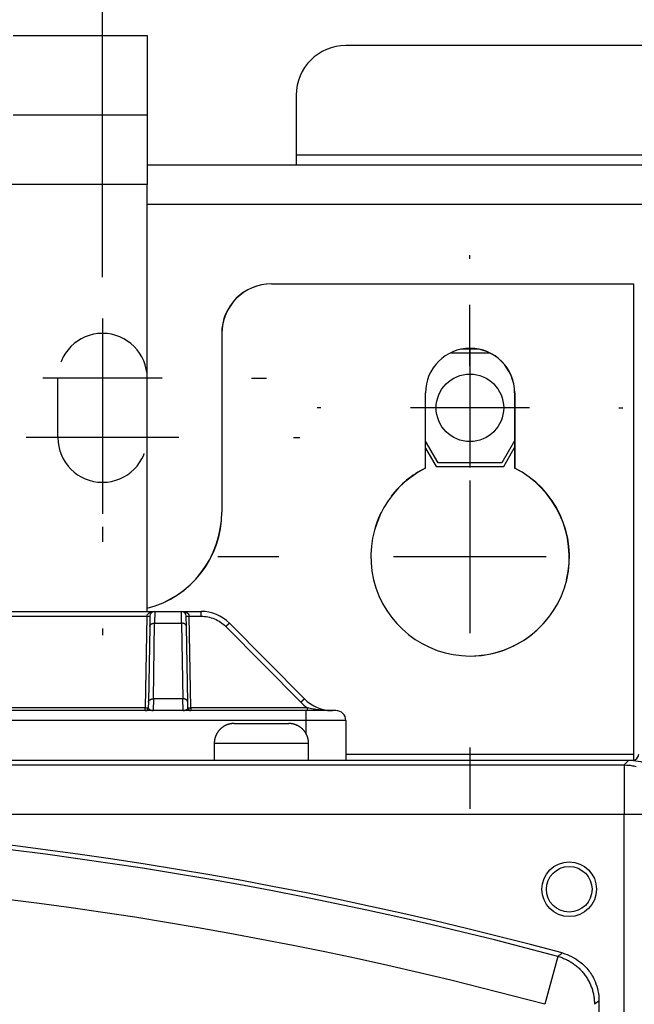
# Model space of a CAD drawing. Extents: x 0 to 420, y 0 to 297.
# Drawn here: x 188 to 196, y 165 to 177 of the extents above; entities that cross this region are included whole.
import ezdxf

# ---------------------------------------------------------------- set-up
doc = ezdxf.new("R2010")
doc.units = 0
doc.header["$MEASUREMENT"] = 0
doc.linetypes.add('HIDDEN', pattern=[4.5, 1.5, -1.5, 1.5])
doc.linetypes.add('HIDDENNEW0', pattern=[4.5, 1.5, -1.5, 1.5])
doc.layers.get('0').update_dxf_attribs({"linetype": 'CONTINUOUS'})
for name, color, linetype in [('226', 7, 'CONTINUOUS'), ('2D_MITAT', 1, 'CONTINUOUS'), ('MUOTOVIIVAT', 40, 'HIDDENNEW0'), ('PIILOVDEFINE', 5, 'HIDDENNEW0'), ('PIILOVIIVAT', 5, 'HIDDEN'), ('TANGVIIVATNONDEF', 40, 'HIDDENNEW0')]:
    doc.layers.add(name, color=color, linetype=linetype)
doc.styles.get("Standard").update_dxf_attribs({"font": 'monotxt.shx'})
doc.dimstyles.new('DSTYLE3', dxfattribs={"dimtxt": 16.666667, "dimasz": 2, "dimexe": 1.5, "dimexo": 0.5, "dimgap": 1.5, "dimtad": 1, "dimdec": 0, "dimlfac": 8.333333, "dimzin": 3, "dimtxsty": 'STANDARD', "dimcen": 0.09, "dimazin": 3, "dimtp": 1, "dimtm": 1, "dimtfac": 1, "dimtdec": 4, "dimtofl": 0, "dimtmove": 0, "dimatfit": 3, "dimtolj": 1, "dimtzin": 0})
doc.dimstyles.new('DSTYLE4', dxfattribs={"dimtxt": 16.666667, "dimasz": 2, "dimexe": 1.5, "dimexo": 0.5, "dimgap": 1.5, "dimtad": 1, "dimdec": 1, "dimlfac": 8.333333, "dimrnd": 0.1, "dimzin": 3, "dimtxsty": 'STANDARD', "dimcen": 0.09, "dimazin": 3, "dimtp": 1, "dimtm": 1, "dimtfac": 1, "dimtdec": 4, "dimtofl": 0, "dimtmove": 0, "dimatfit": 3, "dimtolj": 1, "dimtzin": 0})

# ---------------------------------------------------------------- blocks, each defined once
blk = doc.blocks.new('_AH1')
at = {"color": 0, "linetype": 'CONTINUOUS'}
for p, q in [((-1, 0.166667), (0, 0)), ((-1, 0.166667), (-1, -0.166667)), ((0, 0), (-1, -0.166667)), ((0, 0), (-1, 0))]:
    blk.add_line(p, q, dxfattribs=at)
blk = doc.blocks.new('*D64')
at = {"layer": '2D_MITAT', "color": 4, "linetype": 'CONTINUOUS'}
for p, q in [((167.47828, 174.31648), (167.47828, 196.61774)), ((252.43828, 174.31648), (252.43828, 196.61774)), ((167.47828, 195.11774), (209.95828, 195.11774)), ((252.43828, 195.11774), (209.95828, 195.11774))]:
    blk.add_line(p, q, dxfattribs=at)
at = {"layer": '2D_MITAT', "color": 4, "xscale": 2, "yscale": 2, "zscale": 2, "rotation": 180}
blk.add_blockref('_AH1', (167.47828, 195.11774), dxfattribs=at)
at = {"layer": '2D_MITAT', "color": 4, "xscale": 2, "yscale": 2, "zscale": 2}
blk.add_blockref('_AH1', (252.43828, 195.11774), dxfattribs=at)
at = {"layer": '2D_MITAT', "color": 4, "linetype": 'CONTINUOUS'}
blk.add_text('708', height=2, rotation=360, dxfattribs=at).set_placement((206.95828, 196.61874))
blk = doc.blocks.new('*D66')
at = {"layer": '2D_MITAT', "color": 4, "linetype": 'CONTINUOUS'}
for p, q in [((175.15828, 174.97648), (175.15828, 189.30447)), ((189.07828, 174.97648), (189.07828, 189.30447)), ((175.15828, 187.80447), (182.11828, 187.80447)), ((189.07828, 187.80447), (182.11828, 187.80447))]:
    blk.add_line(p, q, dxfattribs=at)
at = {"layer": '2D_MITAT', "color": 4, "xscale": 2, "yscale": 2, "zscale": 2, "rotation": 180}
blk.add_blockref('_AH1', (175.15828, 187.80447), dxfattribs=at)
at = {"layer": '2D_MITAT', "color": 4, "xscale": 2, "yscale": 2, "zscale": 2}
blk.add_blockref('_AH1', (189.07828, 187.80447), dxfattribs=at)
at = {"layer": '2D_MITAT', "color": 4, "linetype": 'CONTINUOUS'}
blk.add_text('116', height=2, dxfattribs=at).set_placement((179.11828, 189.30547))
blk = doc.blocks.new('*D67')
at = {"layer": '2D_MITAT', "color": 4, "linetype": 'CONTINUOUS'}
for p, q in [((189.07828, 173.89648), (189.07828, 189.30447)), ((202.99828, 173.89648), (202.99828, 189.30447)), ((189.07828, 187.80447), (196.03828, 187.80447)), ((202.99828, 187.80447), (196.03828, 187.80447))]:
    blk.add_line(p, q, dxfattribs=at)
at = {"layer": '2D_MITAT', "color": 4, "xscale": 2, "yscale": 2, "zscale": 2, "rotation": 180}
blk.add_blockref('_AH1', (189.07828, 187.80447), dxfattribs=at)
at = {"layer": '2D_MITAT', "color": 4, "xscale": 2, "yscale": 2, "zscale": 2}
blk.add_blockref('_AH1', (202.99828, 187.80447), dxfattribs=at)
at = {"layer": '2D_MITAT', "color": 4, "linetype": 'CONTINUOUS'}
blk.add_text('116', height=2, dxfattribs=at).set_placement((193.03828, 189.30547))

msp = doc.modelspace()

# ---------------------------------------------------------------- linework, layer by layer
at = {"layer": '226', "color": 73, "linetype": 'CONTINUOUS'}
for p, q in [((191.41828, 175.37648), (200.65828, 175.37648)), ((202.45828, 174.77648), (189.61828, 174.77648)), ((192.01828, 168.12848), (195.49828, 168.12848))]:
    msp.add_line(p, q, dxfattribs=at)
at = {"layer": '226', "color": 30, "linetype": 'CONTINUOUS'}
msp.add_line((189.61828, 175.01648), (184.81828, 175.01648), dxfattribs=at)
at = {"layer": 'MUOTOVIIVAT', "color": 30, "linetype": 'CONTINUOUS'}
for p, q in [((187.99828, 176.81648), (189.61828, 176.81648)), ((189.61828, 176.81648), (189.61828, 175.85648)), ((189.61828, 175.85648), (187.99828, 175.85648)), ((189.61828, 175.85648), (189.61828, 175.01648)), ((189.61828, 169.85648), (189.61828, 175.01648))]:
    msp.add_line(p, q, dxfattribs=at)
at = {"layer": 'MUOTOVIIVAT', "color": 73, "linetype": 'CONTINUOUS'}
for p, q in [((200.05828, 176.69648), (192.01828, 176.69648)), ((191.41828, 176.09648), (191.41828, 175.37648)), ((191.41828, 175.37648), (191.41828, 175.25648)), ((189.61828, 175.25648), (202.45828, 175.25648)), ((191.12129, 173.81648), (191.11828, 173.81648)), ((191.12128, 173.81648), (195.49828, 173.81648)), ((195.49828, 168.12848), (195.49828, 173.81648)), ((190.51828, 173.21648), (190.51828, 171.05648)), ((190.52128, 173.21648), (190.52128, 171.05648)), ((193.2859, 172.98248), (193.75366, 172.98248)), ((193.63149, 173.02448), (193.40807, 173.02448)), ((192.98128, 171.58811), (192.98128, 172.49648)), ((194.05828, 172.49648), (194.05828, 171.58811)), ((194.06128, 172.49648), (194.06128, 171.58811)), ((193.13376, 171.65048), (192.98128, 171.91459)), ((194.05828, 171.91978), (193.90279, 171.65048)), ((192.98128, 171.83059), (193.10951, 171.60848)), ((193.92704, 171.60848), (194.05828, 171.83578)), ((193.90279, 171.65048), (193.13376, 171.65048)), ((193.10951, 171.60848), (193.92704, 171.60848)), ((190.66828, 168.50048), (190.99828, 168.50048)), ((190.99828, 168.50048), (191.32828, 168.50048)), ((190.42828, 168.26047), (190.42828, 168.05648)), ((191.56828, 168.05648), (191.56828, 168.26047)), ((195.49828, 168.05748), (195.49828, 168.12848)), ((168.75628, 168.05648), (195.48628, 168.05648))]:
    msp.add_line(p, q, dxfattribs=at)
at = {"layer": 'MUOTOVIIVAT', "color": 40, "linetype": 'CONTINUOUS'}
for p, q in [((184.72637, 169.85648), (189.71019, 169.85648)), ((189.6502, 169.79752), (189.64802, 169.67301)), ((189.71019, 169.85648), (190.03037, 169.85648)), ((190.03037, 169.85648), (190.27004, 169.85648)), ((190.09253, 169.67301), (190.09036, 169.79752)), ((189.64802, 169.67301), (189.63204, 168.75761)), ((190.10851, 168.75761), (190.09253, 169.67301)), ((191.5174, 168.79878), (190.61115, 169.71418)), ((189.63204, 168.75761), (189.6309, 168.69185)), ((190.10966, 168.69185), (190.10851, 168.75761))]:
    msp.add_line(p, q, dxfattribs=at)
at = {"layer": 'MUOTOVIIVAT', "color": 94, "linetype": 'CONTINUOUS'}
for p, q in [((191.53828, 168.65648), (182.89828, 168.65648)), ((191.89828, 168.65648), (191.53828, 168.65648)), ((192.01828, 168.53648), (192.01828, 168.05648))]:
    msp.add_line(p, q, dxfattribs=at)
at = {"layer": 'MUOTOVIIVAT', "color": 150, "linetype": 'CONTINUOUS'}
for p, q in [((168.79807, 168.05648), (195.43848, 168.05648)), ((195.07828, 165.14697), (195.07828, 107.24574))]:
    msp.add_line(p, q, dxfattribs=at)
at = {"layer": 'MUOTOVIIVAT', "color": 73, "linetype": 'CONTINUOUS'}
for points in [[(190.66829, 168.50047), (190.6626, 168.5004, 0.006147265), (190.65687, 168.5002, 0.005969676), (190.65109, 168.49985, 0.005926809), (190.64526, 168.49936, 0.006058307), (190.6394, 168.49873, 0.006122158), (190.63351, 168.49794, 0.006169342), (190.62758, 168.49699, 0.006203083), (190.62164, 168.4959, 0.006268437), (190.61568, 168.49464, 0.006307393), (190.60971, 168.49322, 0.006363653), (190.60374, 168.49163, 0.006398314), (190.59777, 168.48988, 0.006452057), (190.59181, 168.48796, 0.006484569), (190.58586, 168.48588, 0.006533579), (190.57994, 168.48362, 0.006563076), (190.57405, 168.4812, 0.006607441), (190.56819, 168.47861, 0.006633852), (190.56238, 168.47585, 0.00667309), (190.55661, 168.47291, 0.006696161), (190.55091, 168.46982, 0.006729975), (190.54527, 168.46655, 0.006749521), (190.5397, 168.46313, 0.00677761), (190.53422, 168.45954, 0.006793467), (190.52881, 168.45579, 0.0068156), (190.5235, 168.45189, 0.00682761), (190.51829, 168.44784, 0.006843521), (190.51319, 168.44363, 0.006851662), (190.5082, 168.43929, 0.006861487), (190.50332, 168.4348, 0.006865329), (190.49857, 168.43018, 0.00686782), (190.49395, 168.42543, 0.006867156), (190.48947, 168.42056, 0.006863173), (190.48512, 168.41557, 0.006858811), (190.48092, 168.41046, 0.006849321), (190.47686, 168.40525, 0.006841311), (190.47296, 168.39994, 0.006825362), (190.46921, 168.39454, 0.006813243), (190.46562, 168.38905, 0.006790929), (190.4622, 168.38348, 0.006775393), (190.45893, 168.37785, 0.006748107), (190.45584, 168.37214, 0.00672752), (190.4529, 168.36638, 0.006690965), (190.45014, 168.36057, 0.006671782), (190.44755, 168.35471, 0.006642381), (190.44513, 168.34882, 0.006602422), (190.44287, 168.3429, 0.00652436), (190.44078, 168.33695, 0.006542375), (190.43886, 168.33099, 0.006606965), (190.43711, 168.32501, 0.006412865), (190.43553, 168.31905, 0.005987979), (190.43411, 168.31312, 0.006493428), (190.43285, 168.30712, 0.007558129), (190.43174, 168.301, 0.005848725), (190.4308, 168.29526, 0.002308209), (190.43003, 168.29007, 0.007893424), (190.42937, 168.2835, 0.013357389), (190.42878, 168.2735, 0.006695845), (190.42826, 168.26047, 0.003631355)], [(191.56826, 168.26047), (191.5682, 168.26616, 0.006148401), (191.56799, 168.27189, 0.005970771), (191.56765, 168.27767, 0.005927885), (191.56716, 168.2835, 0.006059393), (191.56652, 168.28936, 0.006123239), (191.56573, 168.29526, 0.006170412), (191.56479, 168.30118, 0.006204136), (191.56369, 168.30712, 0.006269476), (191.56243, 168.31308, 0.006308409), (191.56101, 168.31905, 0.006364647), (191.55943, 168.32502, 0.006399278), (191.55768, 168.33099, 0.006452992), (191.55576, 168.33695, 0.006485467), (191.55368, 168.3429, 0.006534441), (191.55142, 168.34882, 0.006563895), (191.549, 168.35471, 0.006608216), (191.54641, 168.36057, 0.006634577), (191.54365, 168.36638, 0.006673765), (191.54071, 168.37214, 0.00669678), (191.53762, 168.37785, 0.006730538), (191.53435, 168.38348, 0.006750024), (191.53093, 168.38905, 0.006778054), (191.52734, 168.39454, 0.006793843), (191.5236, 168.39994, 0.006815903), (191.51969, 168.40525, 0.006827855), (191.51564, 168.41046, 0.006843737), (191.51144, 168.41557, 0.006851759), (191.50709, 168.42056, 0.006861356), (191.5026, 168.42543, 0.006865326), (191.49798, 168.43018, 0.006868419), (191.49323, 168.4348, 0.006868391), (191.48836, 168.43929, 0.006865241), (191.48337, 168.44363, 0.006861198), (191.47826, 168.44784, 0.006851527), (191.47305, 168.45189, 0.006843465), (191.46774, 168.45579, 0.006827585), (191.46234, 168.45954, 0.006815493), (191.45685, 168.46313, 0.006793162), (191.45128, 168.46655, 0.006777613), (191.44565, 168.46982, 0.006750314), (191.43994, 168.47291, 0.006729706), (191.43418, 168.47585, 0.006693118), (191.42837, 168.47861, 0.0066739), (191.42251, 168.4812, 0.006644458), (191.41662, 168.48362, 0.006604448), (191.41069, 168.48588, 0.006526319), (191.40475, 168.48796, 0.006544289), (191.39879, 168.48988, 0.006608845), (191.39281, 168.49163, 0.006414631), (191.38684, 168.49322, 0.005989573), (191.38092, 168.49463, 0.006495091), (191.37492, 168.4959, 0.007559976), (191.36879, 168.497, 0.005850078), (191.36305, 168.49794, 0.002308726), (191.35787, 168.49871, 0.007895132), (191.35129, 168.49936, 0.01335996), (191.34129, 168.49995, 0.006696982), (191.32827, 168.50047, 0.003631931)]]:
    msp.add_lwpolyline(points, format="xyb", dxfattribs=at)
for centre, radius in [((193.51828, 172.31648), 0.408), ((194.71828, 166.49648), 0.276)]:
    msp.add_circle(centre, radius, dxfattribs=at)
at = {"layer": 'MUOTOVIIVAT', "color": 150, "linetype": 'CONTINUOUS'}
msp.add_circle((194.71828, 166.49648), 0.33, dxfattribs=at)
at = {"layer": 'MUOTOVIIVAT', "color": 73, "linetype": 'CONTINUOUS'}
for centre, radius, start, end in [((192.01828, 176.09648), 0.6, 90, 180), ((191.11828, 173.21648), 0.6, 90, 180), ((191.12128, 173.21648), 0.6, 90, 180), ((193.52128, 172.49648), 0.54, 0, 180), ((193.51828, 172.49648), 0.54, 0, 89.840845), ((193.52128, 170.51648), 1.2, 116.74368, 423.25632), ((193.51828, 170.51648), 1.2, 116.74368, 142.42719), ((193.51828, 170.51648), 1.2, 346.54459, 423.25632), ((189.32128, 171.05648), 1.2, 284.32964, 360), ((189.31828, 171.05648), 1.2, 284.47753, 360), ((193.51828, 170.51648), 1.2, 153.46753, 162.79037), ((193.51828, 170.51648), 1.2, 270.07162, 322.25504), ((195.48628, 168.12848), 0.072, 270, 360)]:
    msp.add_arc(centre, radius, start, end, dxfattribs=at)
at = {"layer": 'MUOTOVIIVAT', "color": 40, "linetype": 'CONTINUOUS'}
for centre, radius, start, end in [((189.71019, 169.79648), 0.06, 90, 179), ((189.71019, 169.79648), 0.06, 150.76993, 150.77608), ((190.03037, 169.79648), 0.06, 1, 90), ((190.27004, 169.37648), 0.48, 44.712084, 90), ((191.85851, 169.13648), 0.48, 224.71208, 270)]:
    msp.add_arc(centre, radius, start, end, dxfattribs=at)
at = {"layer": 'MUOTOVIIVAT', "color": 94, "linetype": 'CONTINUOUS'}
for centre, radius, start, end in [((189.5949, 168.69248), 0.036, 270, 359), ((190.14566, 168.69248), 0.036, 181, 270), ((191.89828, 168.53648), 0.12, 0, 90)]:
    msp.add_arc(centre, radius, start, end, dxfattribs=at)
at = {"layer": 'MUOTOVIIVAT', "color": 150, "linetype": 'CONTINUOUS'}
msp.add_arc((182.11828, 119.31507), 48.069131, 74.907214, 105.09279, dxfattribs=at)
at = {"layer": 'MUOTOVIIVAT', "color": 94, "linetype": 'CONTINUOUS'}
msp.add_open_spline([(190.07317, 169.83837), (190.07605, 169.83559), (190.07867, 169.83233), (190.08139, 169.82807), (190.08178, 169.82743), (190.08213, 169.82671)], degree=3, knots=[3.8179603, 3.8179603, 3.8179603, 3.8179603, 4.2340516, 4.2340516, 4.3056018, 4.3056018, 4.3056018, 4.3056018], dxfattribs=at)
msp.add_open_spline([(191.85851, 168.65648), (191.84991, 168.65648), (191.84132, 168.65658), (191.83274, 168.65678)], degree=3, dxfattribs=at)
at = {"layer": 'MUOTOVIIVAT', "color": 150, "linetype": 'CONTINUOUS'}
for points, knots in [([(195.43847, 168.05647), (195.5147, 168.05648), (195.62914, 168.03433), (195.76994, 167.96177), (195.86552, 167.88372), (195.94357, 167.78814), (196.01613, 167.64734), (196.03828, 167.5329), (196.03827, 167.45667)], [0, 0, 0, 0, 0.0018816181, 0.0028910867, 0.0039220134, 0.0049529609, 0.0059624467, 0.007844027, 0.007844027, 0.007844027, 0.007844027]), ([(194.63467, 165.72609), (194.71267, 165.70504), (194.83097, 165.64552), (194.95982, 165.5157), (195.05161, 165.35749), (195.07828, 165.22777), (195.07829, 165.14698)], [0, 0, 0, 0, 0.0020015592, 0.0032651373, 0.0045287263, 0.0065302677, 0.0065302677, 0.0065302677, 0.0065302677])]:
    msp.add_open_spline(points, degree=3, knots=knots, dxfattribs=at)
at = {"layer": 'PIILOVDEFINE', "color": 5, "linetype": 'CONTINUOUS'}
for p, q in [((189.07828, 174.47648), (189.07828, 174.65648)), ((189.07828, 174.26417), (189.07828, 174.34263)), ((193.51828, 174.11648), (193.51828, 174.16448)), ((193.51828, 172.82417), (193.51828, 173.56263)), ((189.07828, 173.39648), (189.07828, 171.95648)), ((193.51828, 173.03648), (193.51828, 171.59648)), ((189.07828, 172.87955), (189.07828, 171.0334)), ((189.79828, 172.67648), (188.35828, 172.67648)), ((190.87828, 172.67648), (191.05828, 172.67648)), ((191.71828, 172.31648), (191.67028, 172.31648)), ((194.23828, 172.31648), (192.79828, 172.31648)), ((195.31828, 172.31648), (195.36628, 172.31648)), ((190.00135, 171.95648), (188.1552, 171.95648)), ((191.38597, 171.95648), (191.46443, 171.95648)), ((193.51828, 171.43955), (193.51828, 169.5934)), ((189.07828, 170.87648), (189.07828, 170.69648)), ((191.21059, 170.51648), (190.47212, 170.51648)), ((194.44135, 170.51648), (192.5952, 170.51648)), ((193.51828, 170.51648), (193.51828, 170.46848)), ((189.07828, 169.64878), (189.07828, 169.57032)), ((193.51828, 168.20878), (193.51828, 167.47032))]:
    msp.add_line(p, q, dxfattribs=at)
at = {"layer": 'PIILOVIIVAT', "color": 73, "linetype": 'HIDDEN'}
msp.add_line((188.53828, 171.95648), (188.53828, 172.67648), dxfattribs=at)
for centre, start, end in [((189.07828, 172.67648), 0, 180), ((189.07828, 171.95648), 180, 360)]:
    msp.add_arc(centre, 0.54, start, end, dxfattribs=at)
at = {"layer": 'TANGVIIVATNONDEF', "color": 40, "linetype": 'CONTINUOUS'}
for p, q in [((184.82236, 169.79752), (189.6142, 169.79752)), ((189.71017, 169.85648), (189.70802, 169.71417)), ((190.03256, 169.71417), (190.03037, 169.85648)), ((190.12636, 169.79752), (190.27004, 169.79752)), ((190.27004, 169.79752), (190.27004, 169.85648)), ((189.69203, 168.79878), (189.70801, 169.71418)), ((189.70801, 169.71418), (190.03254, 169.71418)), ((190.03254, 169.71418), (190.04852, 168.79878)), ((190.56851, 169.67301), (191.47476, 168.75761)), ((189.69205, 168.79877), (189.68923, 168.65647)), ((190.04852, 168.79878), (189.69203, 168.79878)), ((190.05131, 168.65647), (190.04853, 168.79877))]:
    msp.add_line(p, q, dxfattribs=at)
at = {"layer": 'TANGVIIVATNONDEF', "color": 94, "linetype": 'CONTINUOUS'}
for p, q in [((189.6142, 169.79752), (189.5949, 168.69185)), ((190.14566, 168.69185), (190.12636, 169.79752)), ((189.5949, 168.69185), (184.84166, 168.69185)), ((189.5949, 168.65648), (189.5949, 168.69185)), ((190.14566, 168.69185), (190.14566, 168.65648)), ((191.55363, 168.69185), (190.14566, 168.69185)), ((191.55363, 168.65648), (191.55363, 168.69185)), ((191.53828, 168.53648), (191.53828, 168.65648)), ((191.53828, 168.53648), (182.89828, 168.53648)), ((192.01828, 168.53648), (191.53828, 168.53648)), ((191.53828, 168.37667), (191.53828, 168.53648))]:
    msp.add_line(p, q, dxfattribs=at)
at = {"layer": 'TANGVIIVATNONDEF', "color": 73, "linetype": 'CONTINUOUS'}
for p, q in [((190.99828, 168.26048), (190.42828, 168.26048)), ((191.56828, 168.26048), (190.99828, 168.26048))]:
    msp.add_line(p, q, dxfattribs=at)
at = {"layer": 'TANGVIIVATNONDEF', "color": 150, "linetype": 'CONTINUOUS'}
for p, q in [((168.85504, 167.9995), (195.38151, 167.9995)), ((195.38151, 167.9995), (195.43848, 168.05648)), ((195.38151, 167.9995), (195.38151, 167.39971)), ((195.38151, 167.39971), (168.85504, 167.39971)), ((195.38151, 106.53418), (195.38151, 167.39971)), ((195.9813, 167.39971), (195.38151, 167.39971)), ((194.58033, 165.68496), (194.42465, 165.10572))]:
    msp.add_line(p, q, dxfattribs=at)
at = {"layer": 'TANGVIIVATNONDEF', "color": 94, "linetype": 'CONTINUOUS'}
for points in [[(189.61419, 169.79751), (189.61591, 169.79748, 0.000218933), (189.61765, 169.79746, 0.000208862), (189.61941, 169.79743, 0.000207721), (189.62119, 169.7974, 0.000219593), (189.62298, 169.79738, 0.000228449), (189.62477, 169.79736, 0.000237197), (189.62655, 169.79734, 0.000247007), (189.62833, 169.79732, 0.000260596), (189.63008, 169.7973, 0.000275266), (189.6318, 169.79729, 0.000293055), (189.63348, 169.79728, 0.000313508), (189.63511, 169.79727, 0.00033793), (189.63669, 169.79726, 0.000367537), (189.6382, 169.79726, 0.00040275), (189.63964, 169.79726, 0.00044527), (189.64101, 169.79726, 0.000493678), (189.64229, 169.79726, 0.000562688), (189.64349, 169.79727, 0.000652407), (189.64459, 169.79728, 0.000745385), (189.64559, 169.79729, 0.000824318), (189.64649, 169.7973, 0.001070871), (189.6473, 169.79732, 0.00155942), (189.648, 169.79734, 0.00163841), (189.6486, 169.79736, 0.000862188), (189.64909, 169.79738, 0.00315967), (189.6495, 169.7974, 0.011153473), (189.64987, 169.79745, 0.016066659), (189.65019, 169.79751, 0.019361631)], [(190.09035, 169.79751), (190.09039, 169.79748, 0.29490017), (190.09052, 169.79746, 0.038396291), (190.09074, 169.79743, 0.013749915), (190.09104, 169.7974, 0.007434612), (190.09145, 169.79738, 0.004488228), (190.09195, 169.79736, 0.003044401), (190.09255, 169.79734, 0.002173116), (190.09325, 169.79732, 0.001665986), (190.09405, 169.7973, 0.001302207), (190.09496, 169.79729, 0.001062789), (190.09596, 169.79728, 0.000877138), (190.09706, 169.79727, 0.000746682), (190.09826, 169.79726, 0.00064085), (190.09954, 169.79726, 0.000562944), (190.1009, 169.79726, 0.000495956), (190.10235, 169.79726, 0.000443214), (190.10386, 169.79726, 0.000402966), (190.10544, 169.79727, 0.000373792), (190.10708, 169.79728, 0.000335987), (190.10875, 169.79729, 0.000295676), (190.11046, 169.7973, 0.000299504), (190.11222, 169.79732, 0.000324992), (190.11405, 169.79734, 0.000243032), (190.11578, 169.79736, 0.000103228), (190.11735, 169.79738, 0.000303404), (190.11936, 169.7974, 0.000483212), (190.1224, 169.79745, 0.00024072), (190.12635, 169.79751, 0.000131254)], [(189.5949, 168.69186), (189.59661, 168.69183, 0.000227332), (189.59835, 168.6918, 0.000216874), (189.60011, 168.69177, 0.000215688), (189.60189, 168.69175, 0.000228014), (189.60368, 168.69172, 0.000237209), (189.60547, 168.6917, 0.000246291), (189.60726, 168.69168, 0.000256475), (189.60903, 168.69166, 0.000270584), (189.61078, 168.69164, 0.000285815), (189.6125, 168.69163, 0.000304283), (189.61418, 168.69162, 0.000325517), (189.61581, 168.69161, 0.000350872), (189.61739, 168.6916, 0.000381609), (189.6189, 168.6916, 0.000418165), (189.62035, 168.69159, 0.000462307), (189.62171, 168.6916, 0.000512561), (189.62299, 168.6916, 0.0005842), (189.62419, 168.69161, 0.000677336), (189.62529, 168.69162, 0.000773848), (189.62629, 168.69163, 0.000855771), (189.62719, 168.69164, 0.001111692), (189.628, 168.69166, 0.001618778), (189.6287, 168.69168, 0.001700643), (189.6293, 168.6917, 0.000894883), (189.62979, 168.69172, 0.003279239), (189.6302, 168.69175, 0.011570569), (189.63057, 168.69179, 0.016646198), (189.63089, 168.69186, 0.020016759)], [(190.10965, 168.69183), (190.10971, 168.6918, 0.15171555), (190.10986, 168.69177, 0.028383391), (190.1101, 168.69175, 0.011406846), (190.11042, 168.69172, 0.00649252), (190.11084, 168.6917, 0.004046795), (190.11136, 168.69168, 0.002800018), (190.11198, 168.69166, 0.00202809), (190.11269, 168.69164, 0.001570731), (190.11351, 168.69163, 0.001238124), (190.11442, 168.69161, 0.001016834), (190.11543, 168.6916, 0.000843821), (190.11654, 168.6916, 0.000721345), (190.11773, 168.69159, 0.000621485), (190.11902, 168.69159, 0.000547576), (190.12038, 168.69159, 0.000483775), (190.12182, 168.69159, 0.000433285), (190.12333, 168.6916, 0.000394772), (190.1249, 168.6916, 0.000366823), (190.12653, 168.69161, 0.000330246), (190.1282, 168.69163, 0.000290968), (190.12989, 168.69164, 0.000295112), (190.13164, 168.69166, 0.000320629), (190.13345, 168.69168, 0.000239942), (190.13517, 168.6917, 0.000101819), (190.13673, 168.69172, 0.000299951), (190.13871, 168.69175, 0.000478218), (190.14173, 168.6918, 0.000238274), (190.14565, 168.69186, 0.000129923)], [(189.67801, 168.65647), (189.67815, 168.65647, 0.001149717), (189.67829, 168.65647, 0.001149822), (189.67844, 168.65647, 0.001150202), (189.67858, 168.65647, 0.001151015), (189.67872, 168.65648, 0.001151682), (189.67886, 168.65648, 0.001152252), (189.679, 168.65649, 0.001152779), (189.67914, 168.65649, 0.001153315), (189.67928, 168.6565, 0.00115392), (189.67942, 168.65651, 0.001154613), (189.67956, 168.65651, 0.001154886), (189.6797, 168.65652, 0.001154786), (189.67985, 168.65653, 0.001156082), (189.67999, 168.65654, 0.001158593), (189.68013, 168.65655, 0.00115616), (189.68027, 168.65656, 0.001149528), (189.68041, 168.65657, 0.001159884), (189.68055, 168.65659, 0.001183729), (189.68069, 168.6566, 0.001150547), (189.68083, 168.65661, 0.001074733), (189.68097, 168.65663, 0.001186316), (189.68111, 168.65664, 0.001414192), (189.68125, 168.65666, 0.00107421), (189.68139, 168.65667, 0.000369729), (189.68151, 168.65669, 0.001514794), (189.68167, 168.65671, 0.002607572), (189.68191, 168.65674, 0.001276067), (189.68223, 168.65678, 0.000676564)], [(190.05832, 168.65678), (190.05846, 168.65676, 0.001152958), (190.0586, 168.65674, 0.001152631), (190.05874, 168.65672, 0.001152561), (190.05888, 168.65671, 0.001152941), (190.05902, 168.65669, 0.001153157), (190.05916, 168.65667, 0.001153292), (190.0593, 168.65666, 0.001153367), (190.05944, 168.65664, 0.001153467), (190.05958, 168.65663, 0.001153618), (190.05972, 168.65661, 0.001153875), (190.05986, 168.6566, 0.001153693), (190.06, 168.65659, 0.001153158), (190.06014, 168.65657, 0.001153997), (190.06028, 168.65656, 0.001156066), (190.06042, 168.65655, 0.001153185), (190.06056, 168.65654, 0.001146138), (190.0607, 168.65653, 0.001156011), (190.06084, 168.65652, 0.001179326), (190.06098, 168.65651, 0.00114581), (190.06112, 168.65651, 0.00106992), (190.06126, 168.6565, 0.001180564), (190.0614, 168.65649, 0.001406738), (190.06155, 168.65649, 0.001068071), (190.06169, 168.65648, 0.00036753), (190.06181, 168.65648, 0.001505468), (190.06197, 168.65647, 0.002589588), (190.06221, 168.65647, 0.001266434), (190.06253, 168.65647, 0.000671255)]]:
    msp.add_lwpolyline(points, format="xyb", dxfattribs=at)
at = {"layer": 'TANGVIIVATNONDEF', "color": 40, "linetype": 'CONTINUOUS'}
for points in [[(189.64804, 169.67301), (189.64814, 169.67501, -0.018055967), (189.64838, 169.67703, -0.017077799), (189.64877, 169.67908, -0.016668355), (189.6493, 169.68114, -0.017128464), (189.65, 169.68321, -0.017121435), (189.65086, 169.68528, -0.016939857), (189.65188, 169.68734, -0.016607269), (189.65307, 169.68939, -0.016371917), (189.65442, 169.6914, -0.015951395), (189.65594, 169.69338, -0.015566369), (189.65762, 169.69531, -0.015060548), (189.65946, 169.69718, -0.014605718), (189.66145, 169.69899, -0.014090173), (189.66358, 169.70072, -0.013631641), (189.66586, 169.70237, -0.013099101), (189.66825, 169.70392, -0.012573669), (189.67077, 169.70538, -0.012191597), (189.67338, 169.70674, -0.011934432), (189.6761, 169.70798, -0.011256371), (189.67888, 169.70912, -0.010287181), (189.6817, 169.71014, -0.010779831), (189.68462, 169.71104, -0.012073799), (189.68764, 169.71183, -0.009271258), (189.69051, 169.71249, -0.003978568), (189.69312, 169.71303, -0.01186715), (189.69643, 169.71348, -0.019370535), (189.70147, 169.71386, -0.009771376), (189.70802, 169.71417, -0.00534425)], [(190.09254, 169.67301), (190.09244, 169.67501, 0.018049478), (190.0922, 169.67703, 0.017070719), (190.09181, 169.67908, 0.016660661), (190.09127, 169.68114, 0.017119921), (190.09057, 169.68321, 0.017112386), (190.08971, 169.68528, 0.016930589), (190.08869, 169.68734, 0.016598036), (190.0875, 169.68939, 0.016362834), (190.08615, 169.6914, 0.01594272), (190.08463, 169.69338, 0.015558198), (190.08295, 169.69531, 0.015053054), (190.08111, 169.69718, 0.014598924), (190.07912, 169.69899, 0.014084171), (190.07698, 169.70072, 0.0136264), (190.07471, 169.70237, 0.013094673), (190.07231, 169.70392, 0.012570002), (190.0698, 169.70538, 0.012188645), (190.06718, 169.70674, 0.011932123), (190.06447, 169.70798, 0.011254764), (190.06169, 169.70912, 0.010286187), (190.05887, 169.71014, 0.010779293), (190.05595, 169.71104, 0.012073803), (190.05293, 169.71183, 0.009271736), (190.05006, 169.71249, 0.003978887), (190.04745, 169.71303, 0.011868411), (190.04414, 169.71348, 0.019374014), (190.0391, 169.71386, 0.009773737), (190.03256, 169.71417, 0.005345692)], [(190.56851, 169.67301), (190.57053, 169.67501, -0.000159219), (190.57257, 169.67703, -0.000152184), (190.57465, 169.67908, -0.00015154), (190.57674, 169.68114, -0.000160259), (190.57885, 169.68321, -0.000166842), (190.58095, 169.68528, -0.000173351), (190.58306, 169.68734, -0.000180658), (190.58514, 169.68939, -0.000190703), (190.5872, 169.6914, -0.000201573), (190.58923, 169.69338, -0.000214712), (190.5912, 169.69531, -0.000229834), (190.59313, 169.69718, -0.000247854), (190.59499, 169.69899, -0.000269707), (190.59678, 169.70072, -0.000295675), (190.59848, 169.70237, -0.000327027), (190.6001, 169.70392, -0.000362709), (190.60161, 169.70538, -0.000413565), (190.60303, 169.70674, -0.000479697), (190.60434, 169.70798, -0.00054817), (190.60553, 169.70912, -0.00060627), (190.60661, 169.71014, -0.000787978), (190.60758, 169.71104, -0.001148319), (190.60842, 169.71183, -0.001206133), (190.60915, 169.71249, -0.000632817), (190.60974, 169.71303, -0.002327879), (190.61025, 169.71348, -0.00823476), (190.61073, 169.71386, -0.011913248), (190.61116, 169.71417, -0.014479685)], [(189.63203, 168.75761), (189.63213, 168.75961, -0.018057212), (189.63238, 168.76163, -0.017077652), (189.63277, 168.76367, -0.016666929), (189.63331, 168.76574, -0.01712575), (189.63401, 168.76781, -0.017117453), (189.63486, 168.76988, -0.016934795), (189.63589, 168.77194, -0.01660127), (189.63708, 168.77398, -0.01636514), (189.63843, 168.776, -0.015944049), (189.63995, 168.77798, -0.015558637), (189.64163, 168.77991, -0.015052631), (189.64347, 168.78178, -0.014597756), (189.64547, 168.78359, -0.014082322), (189.6476, 168.78532, -0.013623985), (189.64988, 168.78696, -0.013091776), (189.65227, 168.78852, -0.012566741), (189.65479, 168.78998, -0.012185048), (189.65741, 168.79134, -0.011928235), (189.66012, 168.79258, -0.011250783), (189.6629, 168.79372, -0.010282322), (189.66572, 168.79473, -0.010775034), (189.66865, 168.79564, -0.012068821), (189.67167, 168.79642, -0.009267778), (189.67454, 168.79709, -0.003977162), (189.67715, 168.79763, -0.011863207), (189.68046, 168.79808, -0.019365352), (189.6855, 168.79846, -0.00976936), (189.69205, 168.79877, -0.005343309)], [(190.10851, 168.75761), (190.10841, 168.75961, 0.018051978), (190.10817, 168.76163, 0.017073531), (190.10778, 168.76367, 0.016663787), (190.10724, 168.76574, 0.017123454), (190.10654, 168.76781, 0.017116189), (190.10568, 168.76988, 0.016934539), (190.10466, 168.77194, 0.016602024), (190.10347, 168.77398, 0.016366806), (190.10212, 168.776, 0.015946561), (190.1006, 168.77798, 0.015561862), (190.09892, 168.77991, 0.01505646), (190.09708, 168.78178, 0.014602056), (190.09509, 168.78359, 0.014086983), (190.09296, 168.78532, 0.0136289), (190.09068, 168.78696, 0.013096832), (190.08829, 168.78852, 0.012571838), (190.08577, 168.78998, 0.012190177), (190.08316, 168.79134, 0.011933381), (190.08044, 168.79258, 0.011255711), (190.07767, 168.79372, 0.01028685), (190.07484, 168.79473, 0.010779772), (190.07192, 168.79564, 0.012074078), (190.0689, 168.79642, 0.00927174), (190.06603, 168.79709, 0.003978839), (190.06342, 168.79763, 0.011868131), (190.06011, 168.79808, 0.019372924), (190.05508, 168.79846, 0.009772914), (190.04853, 168.79877, 0.005345174)], [(191.47475, 168.75761), (191.47677, 168.75961, -0.000158921), (191.47882, 168.76163, -0.0001519), (191.4809, 168.76367, -0.000151258), (191.48299, 168.76574, -0.000159961), (191.48509, 168.76781, -0.000166533), (191.4872, 168.76988, -0.000173031), (191.4893, 168.77194, -0.000180325), (191.49139, 168.77398, -0.000190352), (191.49345, 168.776, -0.000201203), (191.49547, 168.77798, -0.00021432), (191.49745, 168.77991, -0.000229415), (191.49938, 168.78178, -0.000247404), (191.50124, 168.78359, -0.00026922), (191.50302, 168.78532, -0.000295142), (191.50473, 168.78696, -0.000326441), (191.50634, 168.78852, -0.000362062), (191.50786, 168.78998, -0.000412832), (191.50928, 168.79134, -0.000478852), (191.51058, 168.79258, -0.000547212), (191.51178, 168.79372, -0.00060522), (191.51286, 168.79473, -0.000786629), (191.51382, 168.79564, -0.001146383), (191.51467, 168.79642, -0.001204142), (191.5154, 168.79709, -0.000631788), (191.51599, 168.79763, -0.002324162), (191.5165, 168.79808, -0.008222786), (191.51698, 168.79846, -0.011899585), (191.51741, 168.79877, -0.014468559)]]:
    msp.add_lwpolyline(points, format="xyb", dxfattribs=at)
at = {"layer": 'TANGVIIVATNONDEF', "color": 150, "linetype": 'CONTINUOUS'}
for points in [[(195.3815, 167.9995), (195.41007, 167.99882, -0.012797476), (195.43902, 167.9967, -0.012150485), (195.46838, 167.99309, -0.011967964), (195.49803, 167.98799, -0.012473128), (195.52783, 167.98126, -0.012710969)], [(194.58033, 165.68496), (194.60387, 165.67811, -0.010719919), (194.62735, 165.6702, -0.010343227), (194.6508, 165.66119, -0.010231163), (194.67412, 165.65112, -0.010530376), (194.69723, 165.63992, -0.010672771), (194.72006, 165.62764, -0.010758868), (194.74253, 165.61425, -0.010815519), (194.76457, 165.59979, -0.01093278), (194.78609, 165.58424, -0.01099543), (194.80705, 165.56768, -0.011075509), (194.82733, 165.55009, -0.011114992), (194.84689, 165.53155, -0.011166896), (194.86565, 165.51207, -0.011199414), (194.88356, 165.49174, -0.011243798), (194.90053, 165.47059, -0.011229639), (194.91656, 165.44871, -0.011172874), (194.93154, 165.42615, -0.011243917), (194.94548, 165.40297, -0.011407576), (194.95831, 165.37921, -0.011109044), (194.97003, 165.35511, -0.010423636), (194.98058, 165.33078, -0.011295472), (194.99001, 165.30576, -0.013124683), (194.99829, 165.27994, -0.01022313), (195.00536, 165.25554, -0.00418835), (195.01116, 165.23336, -0.013674914), (195.01611, 165.20508, -0.023087305), (195.02055, 165.16196, -0.011664059), (195.02445, 165.10572, -0.006338709)]]:
    msp.add_lwpolyline(points, format="xyb", dxfattribs=at)
for radius in [48.0153, 47.415506]:
    msp.add_arc((182.11828, 119.31507), radius, 74.957051, 105.04295, dxfattribs=at)
at = {"layer": 'TANGVIIVATNONDEF', "color": 94, "linetype": 'CONTINUOUS'}
for points, knots in [([(189.61419, 169.79751), (189.61451, 169.80859), (189.62002, 169.81929), (189.63525, 169.83493), (189.64417, 169.84067), (189.66255, 169.849), (189.67194, 169.85187), (189.69093, 169.85558), (189.70057, 169.85648), (189.71017, 169.85648)], [2, 2, 2, 2, 2.9397273, 2.9397273, 3.7517737, 3.7517737, 4.4894194, 4.4894194, 5.2112969, 5.2112969, 5.2112969, 5.2112969]), ([(190.03037, 169.85648), (190.03999, 169.85648), (190.04963, 169.85558), (190.06862, 169.85187), (190.07801, 169.849), (190.09638, 169.84067), (190.10531, 169.83493), (190.12054, 169.81929), (190.12605, 169.80859), (190.12635, 169.79751)], [2, 2, 2, 2, 2.7218775, 2.7218775, 3.4595232, 3.4595232, 4.2715696, 4.2715696, 5.2112969, 5.2112969, 5.2112969, 5.2112969]), ([(189.63089, 168.69186), (189.63082, 168.68743), (189.63454, 168.67877), (189.65114, 168.6641), (189.66949, 168.65788), (189.68223, 168.65678)], [2, 2, 2, 2, 3.3560385, 4.6817127, 7.2796246, 7.2796246, 7.2796246, 7.2796246]), ([(190.05832, 168.65678), (190.07106, 168.65787), (190.08942, 168.6641), (190.10602, 168.67877), (190.10974, 168.68743), (190.10965, 168.69186)], [2, 2, 2, 2, 4.5981002, 5.9238705, 7.2800089, 7.2800089, 7.2800089, 7.2800089]), ([(191.55362, 168.69186), (191.57588, 168.68743), (191.6213, 168.67877), (191.71397, 168.6641), (191.78522, 168.65788), (191.83263, 168.65678)], [2, 2, 2, 2, 3.3560385, 4.6817127, 7.2796246, 7.2796246, 7.2796246, 7.2796246]), ([(189.68223, 168.65678), (189.68336, 168.65671), (189.68503, 168.65661), (189.68725, 168.65653), (189.68827, 168.65649), (189.68921, 168.65648), (189.68923, 168.65647)], [0, 0, 0, 0, 0.43245675, 0.66540296, 0.84872858, 1, 1, 1, 1]), ([(190.05131, 168.65647), (190.05195, 168.65648), (190.05306, 168.65649), (190.05467, 168.65655), (190.05637, 168.65663), (190.05759, 168.65672), (190.05832, 168.65678)], [0, 0, 0, 0, 0.27634983, 0.4819618, 0.69298534, 1, 1, 1, 1])]:
    msp.add_open_spline(points, degree=3, knots=knots, dxfattribs=at)
at = {"layer": 'TANGVIIVATNONDEF', "color": 40, "linetype": 'CONTINUOUS'}
msp.add_open_spline([(190.27005, 169.79751), (190.32535, 169.79752), (190.43603, 169.77541), (190.52961, 169.71231), (190.56851, 169.67301)], degree=3, knots=[2, 2, 2, 2, 3.7743965, 5.5488, 5.5488, 5.5488, 5.5488], dxfattribs=at)
msp.add_open_spline([(191.47475, 168.75761), (191.49887, 168.73326), (191.52533, 168.71121), (191.55362, 168.69186)], degree=3, dxfattribs=at)
at = {"layer": 'TANGVIIVATNONDEF', "color": 150, "linetype": 'CONTINUOUS'}
for points in [[(194.63467, 165.72609), (194.61655, 165.71238), (194.59844, 165.69867), (194.58033, 165.68496)], [(195.07829, 165.14698), (195.06033, 165.13323), (195.04239, 165.11948), (195.02445, 165.10572)]]:
    msp.add_open_spline(points, degree=3, dxfattribs=at)

# ---------------------------------------------------------------- dimensions: what is measured, and where the dimension line sits
at = {"layer": '2D_MITAT', "color": 4, "linetype": 'CONTINUOUS'}
dim = msp.add_linear_dim(base=(167.47828, 195.11774), p1=(252.43828, 173.81648), p2=(167.47828, 173.81648), text='708', dimstyle='DSTYLE4', override={"dimblk": '_AH1', "dimsah": 0}, dxfattribs=at)
dim.commit()
dim.dimension.update_dxf_attribs({"geometry": '*D64', "text_midpoint": (209.95828, 197.61874), "dimtype": 128})
for base, p1, p2, picture, middle in [((189.07828, 187.80447), (175.15828, 174.47648), (189.07828, 174.47648), '*D66', (182.11828, 190.30547)), ((202.99828, 187.80447), (189.07828, 173.39648), (202.99828, 173.39648), '*D67', (196.03828, 190.30547))]:
    dim = msp.add_linear_dim(base=base, p1=p1, p2=p2, dimstyle='DSTYLE3', override={"dimblk": '_AH1', "dimsah": 0}, dxfattribs=at)
    dim.commit()
    dim.dimension.update_dxf_attribs({"geometry": picture, "text_midpoint": middle, "dimtype": 128})

doc.saveas('drawing.dxf')
